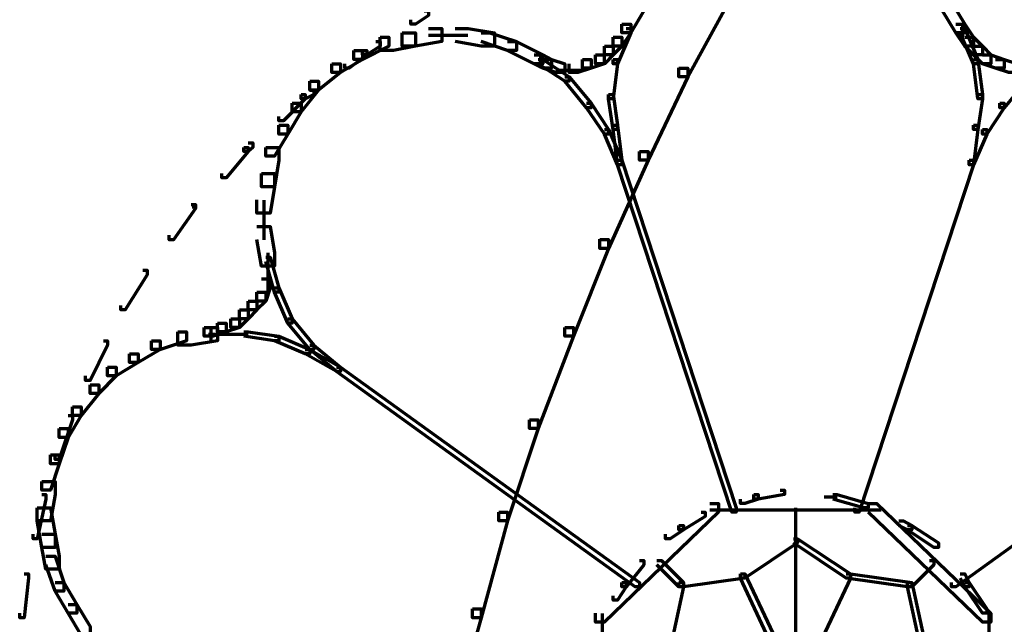
# Model space of a CAD drawing. Units: inches. Extents: x -19.7 to 20.1, y -18.1 to 25.3.
# Drawn here: x 3.2 to 3.9, y 0.7 to 1.2 of the extents above; entities that cross this region are included whole.
import ezdxf

# ---------------------------------------------------------------- set-up
doc = ezdxf.new("R2010")
doc.units = ezdxf.units.IN
doc.header["$MEASUREMENT"] = 0
doc.layers.add('Layer 1', color=7, linetype='Continuous')

# ---------------------------------------------------------------- blocks, each defined once
blk = doc.blocks.new('block 3')
at = {"layer": 'Layer 1', "color": 7, "lineweight": 70, "true_color": 0xffffff}
for points in [[(3.68964, 1.22392), (3.69611, 1.22392), (3.69611, 1.21712), (3.65968, 1.15051), (3.65289, 1.15051), (3.65289, 1.15725)], [(3.61962, 1.20717), (3.62636, 1.20717), (3.62636, 1.20043), (3.61629, 1.18384), (3.60966, 1.18384), (3.60966, 1.19054)], [(3.85282, 1.20717), (3.85946, 1.20717), (3.86956, 1.19054), (3.86956, 1.18384), (3.86293, 1.18384), (3.85282, 1.20043)], [(3.45976, 1.20043), (3.46307, 1.20043), (3.46307, 1.1971), (3.45312, 1.19054), (3.44964, 1.19054), (3.44964, 1.19379)], [(3.46307, 1.18716), (3.47302, 1.18716), (3.47302, 1.17721), (3.45312, 1.17373), (3.44301, 1.17373), (3.44301, 1.18384)], [(3.48309, 1.18716), (3.49303, 1.18716), (3.51305, 1.18384), (3.51305, 1.17373), (3.50298, 1.17373), (3.48309, 1.17721)], [(3.60966, 1.19054), (3.61629, 1.19054), (3.61629, 1.18384), (3.60966, 1.17373), (3.60303, 1.17373), (3.60303, 1.18053)], [(3.61282, 1.18716), (3.61629, 1.18716), (3.61629, 1.18384), (3.60617, 1.16047), (3.60303, 1.16047), (3.60303, 1.16378)], [(3.86293, 1.19054), (3.86956, 1.19054), (3.87619, 1.18053), (3.87619, 1.17373), (3.86956, 1.17373), (3.86293, 1.18384)], [(3.86625, 1.18716), (3.86956, 1.18716), (3.87963, 1.16378), (3.87963, 1.16047), (3.87619, 1.16047), (3.86625, 1.18384)], [(3.86796, 1.19054), (3.86796, 1.18053)], [(3.86796, 1.19054), (3.86796, 1.18053)], [(3.42631, 1.18053), (3.43294, 1.18053), (3.43294, 1.17373), (3.41305, 1.16378), (3.40641, 1.16378), (3.40641, 1.17041)], [(3.44301, 1.18384), (3.45312, 1.18384), (3.45312, 1.17373), (3.43637, 1.17041), (3.42631, 1.17041), (3.42631, 1.18053)], [(3.46307, 1.18207), (3.49287, 1.18207)], [(3.50298, 1.18384), (3.50945, 1.18384), (3.52962, 1.17721), (3.52962, 1.17041), (3.52299, 1.17041), (3.50298, 1.17721)], [(3.60303, 1.18053), (3.60966, 1.18053), (3.60966, 1.17373), (3.60303, 1.1671), (3.59639, 1.1671), (3.59639, 1.17373)], [(3.86956, 1.18053), (3.87619, 1.18053), (3.88295, 1.17373), (3.88295, 1.1671), (3.87619, 1.1671), (3.86956, 1.17373)], [(3.42311, 1.17721), (3.42631, 1.17721), (3.42631, 1.17373), (3.41621, 1.1671), (3.41305, 1.1671), (3.41305, 1.17041)], [(3.52299, 1.17721), (3.52951, 1.17721), (3.5497, 1.1671), (3.5497, 1.16047), (3.54305, 1.16047), (3.52299, 1.17041)], [(3.59639, 1.17373), (3.60303, 1.17373), (3.60303, 1.1671), (3.59639, 1.16047), (3.5896, 1.16047), (3.5896, 1.1671)], [(3.87619, 1.17373), (3.88295, 1.17373), (3.8894, 1.1671), (3.8894, 1.16047), (3.88295, 1.16047), (3.87619, 1.1671)], [(3.40641, 1.17041), (3.41288, 1.17041), (3.41288, 1.16378), (3.39629, 1.15384), (3.38966, 1.15384), (3.38966, 1.16047)], [(3.41305, 1.17041), (3.41621, 1.17041), (3.41621, 1.1671), (3.40294, 1.15715), (3.39951, 1.15715), (3.39951, 1.16047)], [(3.54305, 1.1671), (3.5497, 1.1671), (3.55633, 1.16378), (3.55633, 1.15715), (3.5497, 1.15715), (3.54305, 1.16047)], [(3.54797, 1.1671), (3.54797, 1.15715)], [(3.54797, 1.1671), (3.54797, 1.15715)], [(3.5896, 1.1671), (3.59612, 1.1671), (3.59612, 1.16047), (3.58628, 1.15715), (3.57964, 1.15715), (3.57964, 1.16378)], [(3.88295, 1.1671), (3.8893, 1.1671), (3.89952, 1.16378), (3.89952, 1.15715), (3.89289, 1.15715), (3.88295, 1.16047)], [(3.38966, 1.16047), (3.39629, 1.16047), (3.39629, 1.15384), (3.37961, 1.14045), (3.37298, 1.14045), (3.37298, 1.14719)], [(3.54621, 1.16378), (3.5497, 1.16378), (3.56959, 1.15051), (3.56959, 1.14719), (3.56638, 1.14719), (3.54621, 1.16047)], [(3.5497, 1.16378), (3.55633, 1.16378), (3.56638, 1.16047), (3.56638, 1.15384), (3.55964, 1.15384), (3.5497, 1.15715)], [(3.57964, 1.16378), (3.58628, 1.16378), (3.58628, 1.15715), (3.57623, 1.15384), (3.56959, 1.15384), (3.56959, 1.16047)], [(3.60303, 1.16378), (3.60617, 1.16378), (3.60617, 1.16047), (3.60303, 1.13382), (3.59954, 1.13382), (3.59954, 1.13714)], [(3.87619, 1.16378), (3.87963, 1.16378), (3.88295, 1.13714), (3.88295, 1.13382), (3.87963, 1.13382), (3.87619, 1.16047)], [(3.89289, 1.16378), (3.89952, 1.16378), (3.90964, 1.16047), (3.90964, 1.15384), (3.90301, 1.15384), (3.89289, 1.15715)], [(3.55964, 1.1556), (3.57964, 1.1556)], [(3.56638, 1.15051), (3.56959, 1.15051), (3.58628, 1.13056), (3.58628, 1.12713), (3.58286, 1.12713), (3.56638, 1.14719)], [(3.65289, 1.15715), (3.65968, 1.15715), (3.65968, 1.15051), (3.62956, 1.08723), (3.62292, 1.08723), (3.62292, 1.09386)], [(3.9129, 1.15051), (3.91622, 1.15051), (3.91622, 1.14719), (3.89952, 1.12713), (3.89621, 1.12713), (3.89621, 1.13056)], [(3.37298, 1.14719), (3.37961, 1.14719), (3.37961, 1.14045), (3.36635, 1.12387), (3.35971, 1.12387), (3.35971, 1.13056)], [(3.36635, 1.13714), (3.36949, 1.13714), (3.36949, 1.13382), (3.35308, 1.11724), (3.3496, 1.11724), (3.3496, 1.12055)], [(3.37298, 1.14045), (3.37613, 1.14045), (3.37613, 1.13714), (3.36949, 1.13382), (3.36635, 1.13382), (3.36635, 1.13714)], [(3.59954, 1.13714), (3.60303, 1.13714), (3.60617, 1.11376), (3.60617, 1.11061), (3.60303, 1.11061), (3.59954, 1.13382)], [(3.87963, 1.13714), (3.88295, 1.13714), (3.88295, 1.13382), (3.87963, 1.11061), (3.87619, 1.11061), (3.87619, 1.11376)], [(3.35971, 1.13056), (3.36635, 1.13056), (3.36635, 1.12387), (3.35623, 1.10712), (3.3496, 1.10712), (3.3496, 1.11376)], [(3.58286, 1.13056), (3.58628, 1.13056), (3.59954, 1.11061), (3.59954, 1.10712), (3.59639, 1.10712), (3.58286, 1.12713)], [(3.89621, 1.13056), (3.89952, 1.13056), (3.89952, 1.12713), (3.88626, 1.10712), (3.88295, 1.10712), (3.88295, 1.11061)], [(3.3496, 1.11376), (3.35623, 1.11376), (3.35623, 1.10712), (3.34616, 1.09043), (3.33953, 1.09043), (3.33953, 1.09706)], [(3.60303, 1.11376), (3.60617, 1.11376), (3.60966, 1.08723), (3.60966, 1.08379), (3.60617, 1.08379), (3.60303, 1.11061)], [(3.87619, 1.11376), (3.87963, 1.11376), (3.87963, 1.11061), (3.87619, 1.08379), (3.87299, 1.08379), (3.87299, 1.08723)], [(3.59639, 1.11061), (3.59954, 1.11061), (3.60966, 1.08723), (3.60966, 1.08379), (3.60617, 1.08379), (3.59639, 1.10712)], [(3.88295, 1.11061), (3.88626, 1.11061), (3.88626, 1.10712), (3.87619, 1.08379), (3.87299, 1.08379), (3.87299, 1.08723)], [(3.32627, 1.10049), (3.3297, 1.10049), (3.3297, 1.09706), (3.32627, 1.09386), (3.32307, 1.09386), (3.32307, 1.09706)], [(3.32307, 1.09706), (3.32627, 1.09706), (3.32627, 1.09386), (3.30952, 1.07384), (3.30637, 1.07384), (3.30637, 1.07716)], [(3.33953, 1.09706), (3.3496, 1.09706), (3.3496, 1.08723), (3.34616, 1.06704), (3.33633, 1.06704), (3.33633, 1.07716)], [(3.62292, 1.09386), (3.62956, 1.09386), (3.62956, 1.08723), (3.59954, 1.02045), (3.59291, 1.02045), (3.59291, 1.02736)], [(3.60617, 1.08723), (3.60966, 1.08723), (3.69628, 0.82384), (3.69628, 0.82052), (3.69297, 0.82052), (3.60617, 1.08379)], [(3.87299, 1.08723), (3.87619, 1.08723), (3.87619, 1.08379), (3.78952, 0.82052), (3.78621, 0.82052), (3.78621, 0.82384)], [(3.33633, 1.07716), (3.34616, 1.07716), (3.34616, 1.06704), (3.34296, 1.04715), (3.3329, 1.04715), (3.3329, 1.05726)], [(3.28299, 1.05378), (3.28619, 1.05378), (3.28619, 1.05063), (3.26961, 1.02709), (3.26629, 1.02709), (3.26629, 1.03045)], [(3.28475, 1.05378), (3.28475, 1.05063)], [(3.33809, 1.05705), (3.33809, 1.02709)], [(3.3329, 1.03708), (3.34296, 1.03708), (3.34616, 1.01718), (3.34616, 1.00708), (3.33633, 1.00708), (3.3329, 1.0273)], [(3.59291, 1.0273), (3.59954, 1.0273), (3.59954, 1.02045), (3.57301, 0.95384), (3.56638, 0.95384), (3.56638, 0.96048)], [(3.34124, 1.01718), (3.34124, 0.99707)], [(3.33953, 1.01382), (3.34296, 1.01382), (3.3496, 0.99065), (3.3496, 0.98722), (3.34616, 0.98722), (3.33953, 1.01055)], [(3.24639, 1.00392), (3.24954, 1.00392), (3.24954, 1.0005), (3.23302, 0.9738), (3.2297, 0.9738), (3.2297, 0.97712)], [(3.34124, 1.00708), (3.34124, 0.98711)], [(3.33633, 0.99729), (3.34296, 0.99729), (3.34296, 0.99065), (3.33953, 0.98059), (3.3329, 0.98059), (3.3329, 0.98722)], [(3.3329, 0.98722), (3.33953, 0.98722), (3.33953, 0.98059), (3.3329, 0.9738), (3.32627, 0.9738), (3.32627, 0.98059)], [(3.34616, 0.99065), (3.3496, 0.99065), (3.35971, 0.96711), (3.35971, 0.9638), (3.35623, 0.9638), (3.34616, 0.98722)], [(3.32627, 0.98059), (3.3329, 0.98059), (3.3329, 0.9738), (3.32627, 0.96711), (3.31963, 0.96711), (3.31963, 0.9738)], [(3.31963, 0.9738), (3.32627, 0.9738), (3.32627, 0.96711), (3.31963, 0.96048), (3.313, 0.96048), (3.313, 0.96711)], [(3.30288, 0.9638), (3.30952, 0.9638), (3.30952, 0.95722), (3.29957, 0.95384), (3.29294, 0.95384), (3.29294, 0.96048)], [(3.313, 0.96711), (3.31963, 0.96711), (3.31963, 0.96048), (3.30952, 0.95717), (3.30288, 0.95717), (3.30288, 0.9638)], [(3.35623, 0.96711), (3.35971, 0.96711), (3.37613, 0.94716), (3.37613, 0.94383), (3.37298, 0.94383), (3.35623, 0.9638)], [(3.27292, 0.95717), (3.27955, 0.95717), (3.27955, 0.95052), (3.25966, 0.94383), (3.25302, 0.94383), (3.25302, 0.95052)], [(3.29294, 0.96048), (3.30288, 0.96048), (3.30288, 0.95052), (3.28299, 0.94716), (3.27292, 0.94716), (3.27292, 0.95717)], [(3.29803, 0.96048), (3.29803, 0.95052)], [(3.29803, 0.96048), (3.29803, 0.95052)], [(3.32307, 0.95717), (3.32627, 0.95717), (3.3496, 0.95384), (3.3496, 0.95052), (3.34616, 0.95052), (3.32307, 0.95384)], [(3.56638, 0.96048), (3.57301, 0.96048), (3.57301, 0.95384), (3.54621, 0.88387), (3.53958, 0.88387), (3.53958, 0.8905)], [(3.21643, 0.95052), (3.21959, 0.95052), (3.21959, 0.94716), (3.20633, 0.92046), (3.20284, 0.92046), (3.20284, 0.92383)], [(3.25302, 0.95052), (3.25949, 0.95052), (3.25949, 0.94396), (3.24291, 0.93389), (3.23627, 0.93389), (3.23627, 0.94052)], [(3.29625, 0.9555), (3.32627, 0.9555)], [(3.34616, 0.95384), (3.3496, 0.95384), (3.37298, 0.94383), (3.37298, 0.94052), (3.36949, 0.94052), (3.34616, 0.95052)], [(3.36949, 0.94383), (3.37298, 0.94383), (3.39629, 0.93046), (3.39629, 0.92715), (3.39315, 0.92715), (3.36949, 0.94052)], [(3.37298, 0.94716), (3.37613, 0.94716), (3.39629, 0.93046), (3.39629, 0.92715), (3.39315, 0.92715), (3.37298, 0.94383)], [(3.23627, 0.94052), (3.24291, 0.94052), (3.24291, 0.93389), (3.22622, 0.92383), (3.21959, 0.92383), (3.21959, 0.93046)], [(3.21959, 0.93046), (3.22622, 0.93046), (3.22622, 0.92383), (3.21296, 0.91051), (3.20633, 0.91051), (3.20633, 0.91714)], [(3.39315, 0.93046), (3.39629, 0.93046), (3.62292, 0.76724), (3.62292, 0.76386), (3.61962, 0.76386), (3.39315, 0.92715)], [(4.0862, 0.93046), (4.08967, 0.93046), (4.08967, 0.92715), (3.86293, 0.76386), (3.85946, 0.76386), (3.85946, 0.76724)], [(3.20633, 0.91714), (3.21296, 0.91714), (3.21296, 0.91051), (3.19969, 0.89387), (3.19306, 0.89387), (3.19306, 0.9005)], [(3.19306, 0.9005), (3.19969, 0.9005), (3.19969, 0.89387), (3.18963, 0.87724), (3.183, 0.87724), (3.183, 0.88387)], [(3.18963, 0.89387), (3.19306, 0.89387), (3.19306, 0.8905), (3.183, 0.86049), (3.17978, 0.86049), (3.17978, 0.86391)], [(3.53958, 0.8905), (3.54621, 0.8905), (3.54621, 0.88387), (3.52299, 0.81388), (3.51625, 0.81388), (3.51625, 0.82052)], [(3.183, 0.88387), (3.18963, 0.88387), (3.18963, 0.87724), (3.183, 0.85711), (3.17636, 0.85711), (3.17636, 0.86391)], [(3.17636, 0.86391), (3.183, 0.86391), (3.183, 0.85711), (3.17636, 0.83721), (3.16973, 0.83721), (3.16973, 0.84384)], [(3.16973, 0.84384), (3.17978, 0.84384), (3.17978, 0.8339), (3.17636, 0.81388), (3.16625, 0.81388), (3.16625, 0.82384)], [(3.72956, 0.83721), (3.73287, 0.83721), (3.73287, 0.8339), (3.71286, 0.83053), (3.70972, 0.83053), (3.70972, 0.8339)], [(3.16973, 0.8339), (3.17288, 0.8339), (3.17288, 0.83053), (3.16625, 0.80046), (3.1631, 0.80046), (3.1631, 0.80394)], [(3.70972, 0.8339), (3.71286, 0.8339), (3.71286, 0.83053), (3.70291, 0.8272), (3.6996, 0.8272), (3.6996, 0.83053)], [(3.76289, 0.83218), (3.77284, 0.83218)], [(3.76963, 0.8339), (3.77295, 0.8339), (3.79633, 0.8272), (3.79633, 0.82384), (3.79285, 0.82384), (3.76963, 0.83053)], [(3.16625, 0.82384), (3.17636, 0.82384), (3.17978, 0.80394), (3.17978, 0.79382), (3.16973, 0.79382), (3.16625, 0.81388)], [(3.67622, 0.8272), (3.68285, 0.8272), (3.68285, 0.82052), (3.59639, 0.73728), (3.5896, 0.73728), (3.5896, 0.74396)], [(3.67622, 0.82224), (3.80627, 0.82224)], [(3.74128, 0.82384), (3.74128, 0.79725)], [(3.79633, 0.8272), (3.80296, 0.8272), (3.8894, 0.74396), (3.8894, 0.73728), (3.88295, 0.73728), (3.79633, 0.82052)], [(3.51625, 0.82052), (3.52299, 0.82052), (3.52299, 0.81388), (3.50298, 0.74048), (3.49635, 0.74048), (3.49635, 0.74729)], [(3.66964, 0.82052), (3.67278, 0.82052), (3.67278, 0.81726), (3.65637, 0.80725), (3.65289, 0.80725), (3.65289, 0.81057)], [(3.81954, 0.81388), (3.82286, 0.81388), (3.82949, 0.81057), (3.82949, 0.80725), (3.82628, 0.80725), (3.81954, 0.81057)], [(3.65289, 0.81057), (3.65637, 0.81057), (3.65637, 0.80725), (3.64625, 0.80046), (3.64277, 0.80046), (3.64277, 0.80394)], [(3.82628, 0.81057), (3.82949, 0.81057), (3.84966, 0.79725), (3.84966, 0.79382), (3.84619, 0.79382), (3.82628, 0.80725)], [(3.16973, 0.80394), (3.17978, 0.80394), (3.183, 0.78719), (3.183, 0.77724), (3.17288, 0.77724), (3.16973, 0.79382)], [(3.73966, 0.80046), (3.74282, 0.80046), (3.74282, 0.79725), (3.70275, 0.77055), (3.6996, 0.77055), (3.6996, 0.77393)], [(3.73966, 0.80046), (3.74282, 0.80046), (3.78289, 0.77393), (3.78289, 0.77055), (3.77958, 0.77055), (3.73966, 0.79725)], [(3.74128, 0.80394), (3.74128, 0.5505)], [(3.17288, 0.78719), (3.17978, 0.78719), (3.18641, 0.76724), (3.18641, 0.76055), (3.17978, 0.76055), (3.17288, 0.78056)], [(3.62292, 0.78387), (3.62636, 0.78387), (3.62636, 0.78056), (3.61282, 0.76386), (3.60966, 0.76386), (3.60966, 0.76724)], [(3.63619, 0.78387), (3.63962, 0.78387), (3.65637, 0.76724), (3.65637, 0.76386), (3.65289, 0.76386), (3.63619, 0.78056)], [(3.84287, 0.78387), (3.84619, 0.78387), (3.84619, 0.78056), (3.82949, 0.76386), (3.82628, 0.76386), (3.82628, 0.76724)], [(3.15647, 0.77393), (3.15961, 0.77393), (3.15961, 0.77055), (3.15647, 0.74048), (3.15298, 0.74048), (3.15298, 0.74396)], [(3.6996, 0.77393), (3.70275, 0.77393), (3.70275, 0.77055), (3.65637, 0.76386), (3.65289, 0.76386), (3.65289, 0.76724)], [(3.6996, 0.77393), (3.70275, 0.77393), (3.72624, 0.72396), (3.72624, 0.72064), (3.72293, 0.72064), (3.6996, 0.77055)], [(3.77958, 0.77393), (3.78289, 0.77393), (3.78289, 0.77055), (3.75956, 0.72064), (3.75625, 0.72064), (3.75625, 0.72396)], [(3.77958, 0.77393), (3.78289, 0.77393), (3.82949, 0.76724), (3.82949, 0.76386), (3.82628, 0.76386), (3.77958, 0.77055)], [(3.86625, 0.77393), (3.86956, 0.77393), (3.87299, 0.76724), (3.87299, 0.76386), (3.86956, 0.76386), (3.86625, 0.77055)], [(3.17978, 0.76724), (3.18641, 0.76724), (3.19626, 0.7506), (3.19626, 0.74396), (3.18963, 0.74396), (3.17978, 0.76055)], [(3.60966, 0.76724), (3.61282, 0.76724), (3.61282, 0.76386), (3.60617, 0.75392), (3.60303, 0.75392), (3.60303, 0.75723)], [(3.65289, 0.76724), (3.65637, 0.76724), (3.65637, 0.76386), (3.64625, 0.71715), (3.64277, 0.71715), (3.64277, 0.72064)], [(3.82628, 0.76724), (3.82949, 0.76724), (3.83955, 0.72064), (3.83955, 0.71715), (3.83624, 0.71715), (3.82628, 0.76386)], [(3.86956, 0.76724), (3.87299, 0.76724), (3.88626, 0.74729), (3.88626, 0.74396), (3.88295, 0.74396), (3.86956, 0.76386)], [(3.18963, 0.7506), (3.19626, 0.7506), (3.20633, 0.73385), (3.20633, 0.72721), (3.19969, 0.72721), (3.18963, 0.74396)], [(3.49635, 0.74729), (3.50298, 0.74729), (3.50298, 0.74048), (3.49635, 0.71715), (3.48972, 0.71715), (3.48972, 0.72396)], [(3.59463, 0.74375), (3.59463, 0.61385)], [(3.88786, 0.74375), (3.88786, 0.61385)]]:
    blk.add_lwpolyline(points, dxfattribs=at)
blk = doc.blocks.new('block 2')
at = {"layer": 'Layer 1'}
blk.add_blockref('block 3', (0, 0), dxfattribs=at)

msp = doc.modelspace()

# ---------------------------------------------------------------- block references
at = {"layer": 'Layer 1'}
msp.add_blockref('block 2', (0, 0), dxfattribs=at)

doc.saveas('drawing.dxf')
